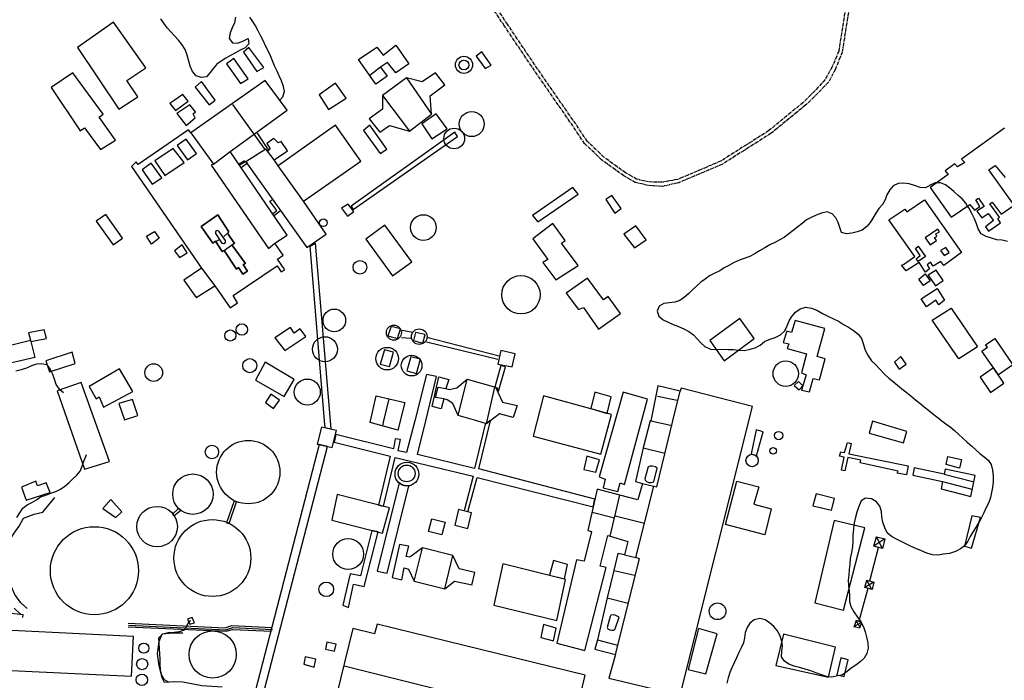
# Model space of a CAD drawing. Extents: x 359 to 8779, y 287 to 4405.
# Drawn here: x 6169 to 6549, y 828 to 1084 of the extents above; entities that cross this region are included whole.
import ezdxf

# ---------------------------------------------------------------- set-up
doc = ezdxf.new("R2010")
doc.units = 0
doc.linetypes.add('CENTER', pattern=[2, 1.25, -0.25, 0.25, -0.25])
for name, color, linetype in [('CAÑERIAS', 161, 'CONTINUOUS'), ('CONSTRUCCIONES', 5, 'CONTINUOUS'), ('CURVAS-SECUNDARIAS', 42, 'CONTINUOUS'), ('ESCARPA-O-DEPRESION', 25, 'CONTINUOUS'), ('ESTANQUES', 4, 'CONTINUOUS'), ('FERROCARRIL', 150, 'CENTER'), ('MUELLES', 160, 'CONTINUOUS'), ('MURO-DE-CONTENCION', 7, 'CONTINUOUS'), ('TORRE-ALTA-TENSION', 248, 'CONTINUOUS')]:
    doc.layers.add(name, color=color, linetype=linetype)

msp = doc.modelspace()

# ---------------------------------------------------------------- linework, layer by layer
at = {"layer": 'CAÑERIAS'}
for points in [[(6210.57, 850.34), (6248.06, 848.58), (6250.73, 849.5), (6266.19, 848.7)], [(6210.61, 849.02), (6248.5, 847.28), (6250.98, 848), (6266.05, 847.3)], [(6210.69, 849.63), (6248.33, 847.79), (6251.01, 848.71), (6266.33, 847.91)]]:
    msp.add_lwpolyline(points, dxfattribs=at)
at = {"layer": 'CONSTRUCCIONES'}
for points in [[(6210.04, 1060.08), (6217.39, 1065), (6204.99, 1082.63), (6191.06, 1072.81), (6207.01, 1048.94), (6214.34, 1053.75)], [(6319.01, 1066.46), (6314.06, 1063.01), (6310.77, 1067.01), (6308.09, 1065.16), (6310.66, 1061.7), (6306.34, 1058.65), (6299.63, 1068.12), (6306.65, 1072.89), (6309.13, 1069.87), (6314.11, 1073.66)], [(6263.07, 1065.08), (6257.21, 1072.83), (6255.16, 1071.01), (6260.28, 1063.54)], [(6350.93, 1066), (6347.23, 1071.15), (6345.08, 1069.48), (6348.6, 1064.71)], [(6251.51, 1068.51), (6248.67, 1066.46), (6254.07, 1058.86), (6257.01, 1060.71)], [(6189.27, 1063.04), (6180.88, 1057.28), (6192.01, 1040.61), (6193.68, 1041.79), (6199.9, 1033.35), (6205.68, 1037.04), (6199.41, 1045.88), (6201.01, 1047.01)], [(6303.77, 1045.22), (6307.87, 1040.03), (6311.56, 1042.67), (6319.32, 1040.53), (6327.86, 1047.02), (6327.35, 1054.09), (6332.93, 1058.36), (6329.35, 1062.99), (6324.21, 1059.47), (6318.15, 1061.09), (6308.84, 1054.25), (6308.93, 1049.02)], [(6272.05, 1048.54), (6263.5, 1060.07), (6234.83, 1039.87), (6233.92, 1041.03), (6214.42, 1027.56), (6213.72, 1028.62), (6211.88, 1026.79), (6238.95, 987.52), (6232.13, 982.97), (6236.93, 976.18), (6244.16, 980.78), (6250.02, 972.22), (6252.85, 974.11), (6251.21, 976.96), (6268.21, 988.43), (6269.69, 986.15), (6271.14, 986.91), (6268.36, 991.07), (6270.56, 992.59), (6267.24, 997.21), (6272.04, 1000.24), (6249.97, 1032.6)], [(6239.01, 1059.71), (6236.55, 1057.51), (6241.97, 1050.7), (6244.27, 1052.46)], [(6294.84, 1053.27), (6290.67, 1059.03), (6284.45, 1054.51), (6288.09, 1048.81)], [(6228.96, 1048.51), (6233.85, 1052.11), (6231.7, 1054.59), (6226.71, 1051.21)], [(6234.41, 1050.67), (6229.47, 1047.31), (6233, 1042.7), (6236.52, 1045.59), (6235.7, 1047.22), (6236.61, 1047.93)], [(6333.88, 1041.42), (6329.63, 1047.15), (6324.13, 1043.33), (6328.02, 1037.55)], [(6300.53, 1028.83), (6290.74, 1042.78), (6268.59, 1027.1), (6266.98, 1029.45), (6272.21, 1032.88), (6269.74, 1036.54), (6268.53, 1035.94), (6266.95, 1037.66), (6264.15, 1035.67), (6265.55, 1033.6), (6264.49, 1032.75), (6263.85, 1033.56), (6256.11, 1028.57), (6279.69, 995.54), (6287.07, 1000.62), (6278.38, 1013.47)], [(6310.51, 1033.55), (6303.96, 1042.82), (6301.59, 1040.76), (6308.04, 1031.9)], [(6229.53, 1034.91), (6233.51, 1029.37), (6237.01, 1031.83), (6233.08, 1037.35)], [(6220.89, 1029.05), (6224.72, 1023.33), (6232.28, 1028.43), (6227.95, 1033.83)], [(6219.89, 1019.94), (6223.67, 1022.45), (6219.54, 1028.05), (6216.04, 1025.53)], [(6368.91, 1005.48), (6384.47, 1016.19), (6382.38, 1018.74), (6366.89, 1007.95)], [(6292.99, 1010.72), (6295.33, 1007.68), (6297.86, 1009.39), (6295.64, 1012.25)], [(6398.7, 1008.84), (6401.1, 1010.56), (6397.47, 1015.66), (6395.19, 1014.07)], [(6532.68, 993.56), (6525.81, 988.6), (6524.69, 990.18), (6521.74, 988.29), (6520.65, 989.81), (6519.34, 988.85), (6520.32, 987.34), (6518.72, 986.06), (6516.32, 989.68), (6511.19, 986.5), (6509.5, 988.72), (6510.16, 988.99), (6514.64, 992.03), (6504.53, 1006.22), (6510.76, 1010.32), (6511.56, 1009.26), (6518.32, 1013.98)], [(6208.37, 999.12), (6201.97, 1008.32), (6198.28, 1005.73), (6204.76, 996.62)], [(6238.76, 1003.66), (6245.22, 1008.19), (6249.55, 1001.55), (6248.98, 1001.07), (6251.75, 997.11), (6250.7, 996.59), (6255.94, 989.33), (6255.07, 988.9), (6256.68, 986.4), (6254.87, 985.22), (6253.21, 987.8), (6252.49, 987.22), (6247.71, 994.37), (6246.97, 994), (6244.31, 997.98), (6243.29, 997.23)], [(6384.5, 988.51), (6378.05, 997.16), (6379.47, 998.24), (6374.75, 1004.83), (6366.93, 998.85), (6372.81, 990.85), (6370.86, 989.79), (6375.93, 983.03)], [(6222.61, 999.07), (6219.68, 996.8), (6217.74, 999.86), (6220.77, 1001.69)], [(6246.82, 997.17), (6247.63, 997.12), (6248.17, 997.44), (6248.25, 998.26), (6245.66, 1001.83), (6245, 1002.14), (6244.44, 1001.87), (6244.33, 1001.46), (6244.33, 1000.88)], [(6320.24, 989.98), (6309.78, 1004.13), (6302.43, 998.69), (6312.71, 984.64)], [(6410.75, 998.44), (6406.78, 1003.96), (6402.19, 1000.71), (6406.25, 995.34)], [(6518.55, 999.24), (6520.54, 996.52), (6522.97, 998.22), (6522.18, 999.35), (6523.15, 999.82), (6522.76, 1000.78), (6524.18, 1001.6), (6523.45, 1002.65)], [(6233.35, 993.53), (6231.48, 996.51), (6228.5, 994.3), (6230.39, 991.65)], [(6518.71, 992.05), (6515.93, 990.16), (6515.1, 991.2), (6516.64, 992.38), (6514.84, 995.16), (6515.89, 996.07)], [(6525.97, 992.4), (6527.84, 993.64), (6526.59, 995.56), (6524.57, 994.33)], [(6522.6, 980.77), (6525.54, 982.83), (6522.85, 986.79), (6519.7, 984.79)], [(6400.8, 970.04), (6396.13, 976.65), (6394.32, 975.26), (6388.1, 983.71), (6379.84, 977.83), (6384.68, 971.52), (6386.51, 972.31), (6392.34, 964)], [(6517.92, 980.8), (6516.15, 983.34), (6518.56, 985.31), (6520.46, 982.65)], [(6526.12, 975.12), (6523.93, 973.37), (6522.68, 975.23), (6519.1, 972.55), (6517.07, 975.68), (6523.29, 979.71)], [(6538.85, 957.2), (6531.54, 952.5), (6521.27, 967.47), (6528.66, 972.12)], [(6452.48, 960.35), (6446.93, 968.1), (6435.32, 959.59), (6440.91, 951.79)], [(6480.01, 952.5), (6476.86, 953.41), (6479.82, 964.27), (6468.34, 967.38), (6466.95, 962.63), (6465.16, 963.18), (6463.78, 958.84), (6465.89, 958.3), (6465.29, 956.52), (6472.73, 954.41), (6470.78, 947.14), (6472.57, 946.35), (6471.35, 942.09), (6469.64, 943.75), (6468.01, 942.2), (6469.94, 940.49), (6471.35, 942.09), (6470.81, 940.46), (6473.85, 939.72), (6475.36, 944.98), (6477.76, 944.37)], [(6179.01, 960.36), (6178.15, 963.68), (6172.1, 962.55), (6172.99, 959.17)], [(6271.1, 955.79), (6279.22, 961.18), (6277.04, 964.06), (6274.79, 962.49), (6273.34, 964.66), (6267.3, 960.63)], [(6310.95, 961.45), (6314.66, 960.43), (6315.83, 964.13), (6312.28, 965.04)], [(6320.88, 959.64), (6324.51, 958.55), (6325.4, 961.87), (6321.69, 962.71)], [(6552.42, 950.14), (6546.87, 946.35), (6540.53, 955.49), (6542.65, 956.98), (6541.92, 957.88), (6545.46, 960.39)], [(6190.13, 950.76), (6188.96, 955.12), (6178.86, 951.79), (6180.24, 947.48)], [(6308.05, 950.47), (6311.63, 949.53), (6313.17, 955.1), (6309.67, 956.04)], [(6353.48, 950.41), (6358.94, 949.37), (6360.18, 954.42), (6354.61, 955.76)], [(6270.91, 937.99), (6274.73, 944.54), (6263.57, 951.29), (6259.81, 944.23)], [(6318.33, 947.92), (6322.01, 946.91), (6323.6, 952.33), (6319.84, 953.27)], [(6212.48, 939.93), (6207.27, 948.67), (6195.49, 941.89), (6198.19, 937.06), (6199.36, 937.81), (6201.14, 933.79)], [(6548.95, 943.09), (6545.02, 949.1), (6539.83, 945.46), (6543.9, 939.5)], [(6345.32, 928.55), (6338.18, 930.65), (6336.13, 935.31), (6333.82, 936.63), (6332.62, 937), (6331.6, 933.15), (6328.07, 934.16), (6330.69, 945.52), (6334.47, 944.49), (6333.36, 941.05), (6334.62, 940.71), (6337.67, 941.25), (6341.55, 944.67), (6352.51, 941.53), (6355.21, 935.83), (6360.93, 934.52), (6359.41, 929.8), (6354.12, 931.22), (6349.04, 927.46), (6349.04, 927.46)], [(6214.29, 930.64), (6212.23, 936.75), (6207.03, 935.27), (6209.19, 928.94)], [(6266.8, 933.35), (6269.1, 936.55), (6265.7, 938.88), (6263.62, 935.65)], [(6304.11, 927.89), (6306.45, 938.25), (6317.48, 935.7), (6314.86, 924.94), (6314.86, 924.94)], [(6496.97, 923.74), (6510.26, 920.12), (6511.45, 924.45), (6498.26, 928.43)], [(6283.69, 919.5), (6289.48, 918.29), (6291.16, 924.78), (6285.32, 926.17)], [(6453.41, 915.06), (6456, 924.36), (6453.29, 925.05), (6451.31, 915.82)], [(6512.07, 911.21), (6511.4, 907.65), (6507.83, 908.35), (6508.1, 909.16), (6493.49, 912.32), (6493.7, 913.34), (6488.75, 914.38), (6487.56, 909.31), (6486.31, 909.52), (6487.35, 914.47), (6485.51, 914.88), (6486.01, 916.59), (6487.4, 916.3), (6488.53, 920.17), (6489.99, 919.78), (6489.09, 915.83)], [(6392.7, 913.52), (6387.81, 914.89), (6386.68, 909.77), (6391.28, 908.67)], [(6531.9, 910.32), (6526.74, 911.67), (6527.36, 914.73), (6532.68, 913.64)], [(6410.21, 906.14), (6410.43, 905.61), (6410.94, 905.1), (6411.8, 904.78), (6412.71, 904.8), (6413.76, 905.02), (6415.07, 910.27), (6414.39, 910.84), (6413.17, 911.05), (6412.3, 911.11), (6411.49, 910.81)], [(6536.29, 899.33), (6537.97, 907.46), (6526.33, 909.88), (6525.92, 907.9), (6514.32, 910.45), (6513.82, 907.57), (6525.34, 905.09), (6524.79, 902.34)], [(6180.49, 900.88), (6178.95, 904.58), (6175.6, 903.49), (6174.96, 905.22), (6169.46, 902.98), (6171.23, 897.94)], [(6445.76, 905.2), (6454.27, 903.01), (6452.41, 896.31), (6459.11, 894.57), (6456.63, 884.57), (6441.38, 888.49)], [(6205.86, 891.25), (6208.22, 893.36), (6203.86, 898.12), (6200.87, 894.69)], [(6308.95, 885.2), (6311.61, 894.96), (6291.39, 900.07), (6289.32, 890.18)], [(6475.19, 895.68), (6482.42, 894), (6483.59, 898.51), (6476.46, 900.32)], [(6341.84, 886.94), (6343.27, 893.05), (6338.28, 894.37), (6336.84, 888.27)], [(6331.78, 884.47), (6326.73, 885.75), (6327.99, 890.73), (6333.05, 889.38)], [(6539.93, 891.24), (6536.66, 891.92), (6533.77, 880.17), (6536.48, 879.35)], [(6483.46, 890.12), (6475.9, 858.29), (6487.09, 855.46), (6495.27, 887.17)], [(6343.35, 865.09), (6344.54, 870.01), (6338.54, 871.44), (6336.03, 876.55), (6324.33, 879.51), (6319.5, 875.85), (6318.1, 876.11), (6319.1, 880.14), (6315.45, 880.82), (6312.64, 868.05), (6316.35, 867.2), (6317.29, 871.73), (6318.95, 871.29), (6321.09, 866.59), (6333.03, 863.71), (6336.76, 866.62), (6343.55, 865.14)], [(6379.64, 867.32), (6355.43, 873.35), (6351.9, 857.34), (6376.25, 851.44)], [(6379.16, 867.46), (6380.36, 873.11), (6374.93, 874.56), (6373.4, 868.89)], [(6236.22, 850.47), (6235.32, 852.59), (6233.49, 851.94), (6234.39, 849.98)], [(6395.7, 848.73), (6395.97, 848.17), (6396.68, 847.88), (6397.47, 847.75), (6398.26, 847.67), (6398.82, 848.2), (6400.3, 852.71), (6399.57, 853.15), (6398.81, 853.53), (6398.02, 853.59), (6397.16, 853.47), (6396.82, 853.01)], [(6376.06, 848.42), (6371.15, 849.87), (6370.14, 844.82), (6375.02, 843.6)], [(6211.87, 829.95), (6212.7, 845.18), (6162.9, 847.72), (6162.55, 832.29)], [(6438.17, 846.21), (6430.94, 848.29), (6427.01, 832.54), (6433.83, 830.82)], [(6481.19, 829.52), (6483.98, 841.06), (6463.8, 846.09), (6460.91, 834.01)], [(6290.39, 839.6), (6291, 842.25), (6287.42, 843.05), (6286.87, 840.4)], [(6282.44, 833.44), (6283.12, 836.55), (6279.05, 837.44), (6278.46, 834.55)], [(6487.25, 829.76), (6488.85, 836.28), (6485.94, 837.01), (6484.49, 830.49)]]:
    msp.add_lwpolyline(points, close=True, dxfattribs=at)
for points in [[(6308.09, 1065.16), (6303.97, 1062.01)], [(6318.15, 1061.09), (6327.86, 1047.02)], [(6308.84, 1054.25), (6319.32, 1040.53)], [(6263.61, 1033.38), (6251.06, 1050.8)], [(6234.83, 1039.87), (6243.54, 1027.71), (6242.72, 1027.39), (6264.83, 995.13), (6267.24, 997.21)], [(6260.46, 1039.71), (6264.98, 1032.89)], [(6549.26, 1041.68), (6532.62, 1029.69), (6533.91, 1028.43), (6531.08, 1026.65), (6530, 1027.83), (6526.31, 1025.12), (6527.45, 1023.74), (6520.57, 1018.71), (6528.64, 1007.19), (6535.82, 1012.1), (6537.63, 1009.91), (6539.75, 1011.33), (6538.16, 1013.93), (6539.2, 1014.63), (6541.4, 1011.32), (6538.61, 1009.58), (6540.49, 1006.99), (6542.98, 1008.63), (6545.01, 1006), (6541.93, 1003.55), (6543.1, 1001.81), (6547.7, 1005.06), (6546.61, 1006.75), (6547.31, 1007.21), (6543.58, 1012.34), (6544.47, 1013.05), (6547.94, 1008.37), (6552.96, 1011.87), (6543.14, 1025.48), (6545.59, 1027.18), (6549.45, 1022.57)], [(6243.54, 1027.71), (6249.97, 1032.6)], [(6266.98, 1029.45), (6264.49, 1032.75)], [(6253.12, 1027.54), (6255.57, 1029.15)], [(6256.58, 1028.22), (6256.13, 1028.76), (6253.57, 1027.16)], [(6256.68, 1028.07), (6254.23, 1026.34)], [(6278.38, 1013.47), (6268.59, 1027.1)], [(6266.58, 1008.69), (6268.01, 1009.84), (6265.42, 1013.42), (6266.47, 1014.05)], [(6267.11, 1007.97), (6269.54, 1009.81)], [(6247.52, 999.81), (6248.83, 1001)], [(6244.38, 997.9), (6245.66, 998.53)], [(6247.71, 994.37), (6250.7, 996.59)], [(6238.95, 987.52), (6244.16, 980.78)], [(6338.18, 930.65), (6341.55, 944.67)], [(6332.62, 937), (6329.34, 937.55), (6330.41, 941.53), (6333.36, 941.05)], [(6349.3, 928.55), (6352.36, 941.6)], [(6421.1, 928.55), (6423.91, 940.05)], [(6309.47, 928.55), (6311.52, 937.08)], [(6415.17, 938.09), (6422.76, 936.49)], [(6308.99, 926.58), (6309.47, 928.55)], [(6349.04, 927.46), (6349.3, 928.55)], [(6398.93, 838.25), (6408.22, 875.26), (6406.83, 875.81), (6413.8, 903.27), (6414.86, 903.01), (6421.1, 928.55)], [(6412.28, 928.61), (6412.58, 928.55)], [(6412.58, 928.55), (6420.78, 926.82)], [(6409.63, 918.11), (6418.01, 916.12)], [(6525.92, 907.9), (6537.07, 905.08)], [(6409.42, 904.33), (6413.8, 903.27)], [(6525.34, 905.09), (6536.66, 902.11)], [(6396.87, 883.97), (6400.55, 899.84)], [(6389.85, 893.32), (6398.55, 891.11)], [(6398.86, 891.92), (6410.11, 889.02)], [(6321.09, 866.59), (6324.33, 879.51)], [(6333.03, 863.71), (6336.03, 876.55)], [(6402.41, 876.78), (6406.83, 875.81)], [(6398.28, 870.76), (6406.45, 868.97)], [(6395.73, 860.16), (6403.88, 858.12)], [(6385.12, 821.59), (6387.26, 830.3), (6306.88, 850.04), (6305.75, 846.22), (6297.37, 848.27), (6286.35, 803.16)], [(6392.03, 843.93), (6399.71, 841.89)], [(6294.12, 833.95), (6382.56, 811.78)]]:
    msp.add_lwpolyline(points, dxfattribs=at)
at = {"layer": 'CONSTRUCCIONES', "linetype": 'Continuous'}
for points in [[(6252.49, 987.22), (6253.21, 987.8), (6254.87, 985.22), (6256.68, 986.4), (6255.07, 988.9), (6255.94, 989.33), (6250.7, 996.59), (6251.75, 997.11), (6248.98, 1001.07), (6249.55, 1001.55), (6245.22, 1008.19), (6238.76, 1003.66), (6243.29, 997.23), (6244.31, 997.98), (6246.97, 994), (6247.71, 994.37), (6252.49, 987.22), (6253.21, 987.8)], [(6192.49, 943.36), (6183.13, 940.19), (6193.71, 909.92), (6203.43, 912.89)], [(6451.88, 934.11), (6424.28, 941.12), (6423.91, 940.05), (6415.23, 942.04), (6412.58, 928.55), (6412.28, 928.61), (6409.63, 918.11), (6406.6, 905.09), (6409.42, 904.33), (6407.53, 897.98), (6400.55, 899.84), (6391.89, 902.14), (6388.19, 886.17), (6389.64, 885.83), (6386.83, 874.31), (6383.84, 874.86), (6376.23, 842.62), (6387.14, 839.84), (6395.31, 871.85), (6393.01, 872.41), (6395.95, 884.24), (6396.87, 883.97), (6403.75, 882), (6402.41, 876.78), (6399.78, 877.29), (6398.28, 870.76), (6395.73, 860.16), (6392.03, 843.93), (6390.96, 840.41), (6398.93, 838.25), (6396.39, 829.18), (6423.86, 822.6), (6451.88, 934.11)]]:
    msp.add_lwpolyline(points, close=True, dxfattribs=at)
at = {"layer": 'CONSTRUCCIONES', "flags": 128}
for points in [[(6511.3, 950.46), (6509.23, 953.37), (6506.72, 951.17), (6508.48, 948.54)], [(6395.68, 931.43), (6397.31, 937.87), (6390.94, 939.67), (6389.34, 933.28)]]:
    msp.add_lwpolyline(points, close=True, dxfattribs=at)
at = {"layer": 'CONSTRUCCIONES', "linetype": 'Continuous'}
for points in [[(6397.32, 931.05), (6371.05, 938.16), (6367.14, 922.63), (6393.2, 915.63), (6397.32, 931.05)], [(6392.65, 906.96), (6394.95, 905.99), (6394.18, 902.68), (6399.85, 901.26), (6400.67, 904.62), (6402.39, 904.01), (6411.29, 936.87), (6401.86, 939.69), (6392.65, 906.96)]]:
    msp.add_lwpolyline(points, dxfattribs=at)
at = {"layer": 'CONSTRUCCIONES'}
for centre, radius in [((6313.28, 962.63), 2.9), ((6323.08, 961.08), 3.01), ((6310.7, 952.59), 4.36), ((6320.16, 949.91), 3.99)]:
    msp.add_circle(centre, radius, dxfattribs=at)
at = {"layer": 'CURVAS-SECUNDARIAS'}
for points in [[(6252.08, 1084.52, 10), (6251.68, 1082.36, 10), (6250.78, 1080.33, 10), (6250.04, 1078.4, 10), (6249.7, 1076.27, 10), (6250.98, 1074.62, 10), (6253.04, 1074.47, 10), (6255.17, 1075.42, 10), (6257.03, 1076.28, 10), (6257.21, 1074.2, 10), (6255.79, 1072.73, 10), (6253.94, 1071.71, 10), (6252.08, 1070.74, 10), (6250.13, 1069.65, 10), (6248.37, 1068.65, 10), (6246.52, 1067.56, 10), (6244.89, 1066.39, 10), (6243.53, 1064.79, 10), (6242.36, 1063.09, 10), (6240.84, 1061.51, 10), (6238.8, 1061.18, 10), (6236.84, 1061.81, 10), (6235.43, 1063.53, 10), (6234.61, 1065.53, 10), (6234.09, 1067.54, 10), (6233.42, 1069.85, 10), (6232.58, 1072.03, 10), (6231.47, 1073.83, 10), (6230.04, 1075.68, 10), (6228.56, 1077.25, 10), (6227.05, 1078.89, 10), (6225.7, 1080.44, 10), (6224.34, 1082.14, 10), (6223.21, 1083.83, 10)], [(6269.01, 1052.2, 10), (6269.18, 1052.4, 10), (6269.19, 1052.41, 10), (6270.38, 1053.77, 10), (6270.98, 1055.75, 10), (6270.67, 1057.78, 10), (6269.82, 1059.86, 10), (6269.02, 1061.79, 10), (6268.2, 1063.61, 10), (6267.2, 1065.69, 10), (6266.38, 1067.67, 10), (6265.61, 1069.52, 10), (6264.66, 1071.47, 10), (6263.71, 1073.45, 10), (6262.74, 1075.48, 10), (6261.79, 1077.43, 10), (6260.89, 1079.28, 10), (6259.86, 1081.21, 10), (6258.76, 1082.88, 10), (6257.61, 1084.56, 10)], [(6550.38, 997.86, 10), (6548.39, 998.42, 10), (6546.3, 998.54, 10), (6544.19, 999.07, 10), (6542.1, 999.75, 10), (6540.24, 1000.87, 10), (6539.11, 1002.69, 10), (6538.46, 1004.67, 10), (6537.64, 1006.62, 10), (6536.64, 1008.7, 10), (6535.46, 1010.83, 10), (6535, 1011.54, 10), (6534.99, 1011.54, 10), (6534.28, 1012.6, 10), (6532.85, 1014.28, 10), (6531.35, 1015.64, 10), (6529.69, 1017.16, 10), (6528.1, 1018.5, 10), (6526.44, 1019.72, 10), (6524.53, 1020.53, 10), (6522.98, 1020.47, 10), (6522.98, 1020.47, 10), (6522.42, 1020.45, 10), (6520.54, 1019.63, 10), (6518.68, 1018.64, 10), (6516.67, 1018.74, 10), (6514.43, 1019.44, 10), (6512.41, 1020.07, 10), (6510.25, 1020.43, 10), (6508.16, 1020.27, 10), (6506.28, 1019.3, 10), (6504.88, 1017.85, 10), (6503.74, 1015.92, 10), (6503.19, 1013.99, 10), (6502.13, 1012.14, 10), (6500.71, 1010.64, 10), (6499.47, 1008.81, 10), (6498.38, 1006.83, 10), (6497.32, 1005.13, 10), (6496.02, 1003.58, 10), (6494.25, 1002.2, 10), (6492.29, 1001.52, 10), (6490.23, 1001.08, 10), (6488.24, 1000.82, 10), (6486.28, 1001.35, 10), (6485.56, 1003.23, 10), (6484.97, 1005.23, 10), (6484.02, 1007.01, 10), (6482.69, 1008.55, 10), (6480.75, 1009.36, 10), (6478.56, 1008.8, 10), (6476.53, 1007.98, 10), (6474.6, 1007.12, 10), (6472.77, 1006.2, 10), (6471.02, 1004.75, 10), (6469.37, 1003.45, 10), (6467.56, 1002.08, 10), (6465.94, 1000.83, 10), (6464.21, 999.56, 10), (6462.46, 998.52, 10), (6460.5, 997.45, 10), (6458.57, 996.53, 10), (6456.61, 995.46, 10), (6454.63, 994.27, 10), (6452.85, 993.22, 10), (6451.08, 992.16, 10), (6449.07, 991.37, 10), (6447.08, 990.7, 10), (6444.82, 989.68, 10), (6442.71, 988.61, 10), (6440.96, 987.62, 10), (6439.21, 986.45, 10), (6437.3, 985.56, 10), (6435.24, 984.52, 10), (6433.57, 983.35, 10), (6431.94, 982.1, 10), (6430.21, 980.55, 10), (6428.72, 979.2, 10), (6427.22, 977.75, 10), (6425.65, 976.28, 10), (6423.74, 975.11, 10), (6421.84, 974.44, 10), (6419.7, 974.21, 10), (6417.66, 973.9, 10), (6415.78, 972.91, 10), (6415.08, 970.93, 10), (6415.64, 968.95, 10), (6417.3, 967.61, 10), (6419.24, 966.62, 10), (6421.15, 965.84, 10), (6423.32, 964.96, 10), (6425.28, 964.17, 10), (6427.27, 963.14, 10), (6429.11, 961.79, 10), (6430.54, 960.2, 10), (6431.9, 958.65, 10), (6433.51, 957.24, 10), (6435.6, 956.27, 10), (6437.76, 956.18, 10), (6437.77, 956.18, 10), (6437.89, 956.18, 10), (6440.29, 956.21, 10), (6442.42, 956.16, 10), (6444.56, 956.14, 10), (6446.45, 955.89, 10), (6446.45, 955.89, 10), (6446.63, 955.86, 10), (6448.77, 955.77, 10), (6450.95, 956.2, 10), (6452.91, 956.76, 10), (6454.79, 957.83, 10), (6456.52, 959.23, 10), (6458.37, 960.02, 10), (6460.69, 960.73, 10), (6462.72, 961.73, 10), (6464.37, 963.3, 10), (6465.28, 965.23, 10), (6466.01, 967.16, 10), (6467.1, 968.92, 10), (6468.49, 970.59, 10), (6470.25, 971.87, 10), (6472.38, 972.43, 10), (6474.68, 972.08, 10), (6477, 971.14, 10), (6478.88, 970.08, 10), (6481.03, 969.04, 10), (6483.2, 968.01, 10), (6485.06, 967.02, 10), (6487.07, 965.83, 10), (6488.94, 964.72, 10), (6490.85, 963.45, 10), (6492.69, 962.06, 10), (6494.02, 960.36, 10), (6494.66, 958.43, 10), (6495.33, 956.2, 10), (6496.31, 954, 10), (6497.9, 951.77, 10), (6499.35, 950.27, 10), (6501.07, 948.47, 10), (6502.7, 946.78, 10), (6504.57, 945.11, 10), (6506.33, 943.64, 10), (6507.91, 942.37, 10), (6509.57, 940.95, 10), (6511.18, 939.71, 10), (6512.99, 938.27, 10), (6514.83, 936.72, 10), (6516.59, 935.36, 10), (6518.2, 933.99, 10), (6519.84, 932.67, 10), (6521.4, 931.38, 10), (6523.08, 930.14, 10), (6524.87, 928.7, 10), (6525.07, 928.55, 10), (6526.58, 927.43, 10), (6528.29, 926.19, 10), (6529.87, 924.88, 10), (6531.41, 923.41, 10), (6533.09, 921.86, 10), (6534.83, 920.34, 10), (6536.57, 918.82, 10), (6538.2, 917.33, 10), (6539.78, 915.99, 10), (6541.37, 914.7, 10), (6542.9, 913.4, 10), (6544.08, 911.73, 10), (6544.65, 909.45, 10), (6544.86, 907.32, 10), (6544.92, 905.04, 10), (6544.62, 902.85, 10), (6544.25, 900.85, 10), (6543.79, 898.89, 10), (6543.14, 896.96, 10), (6542.15, 895.08, 10), (6541.32, 893.08, 10), (6540.36, 891.25, 10), (6539.5, 889.73, 10), (6539.48, 889.71, 10), (6539.35, 889.47, 10), (6538.29, 887.64, 10), (6537.2, 885.76, 10), (6536.03, 883.88, 10), (6535.05, 882.08, 10), (6533.83, 880.33, 10), (6533.81, 880.3, 10), (6533.8, 880.3, 10), (6532.21, 879.08, 10), (6530.25, 878.06, 10), (6527.99, 877.37, 10), (6525.67, 877.04, 10), (6523.48, 876.7, 10), (6521.44, 876.8, 10), (6519.25, 877.41, 10), (6517.21, 878.29, 10), (6514.99, 879.2, 10), (6512.93, 880.14, 10), (6511.12, 881.02, 10), (6509.26, 881.91, 10), (6507.47, 882.84, 10), (6505.61, 883.83, 10), (6503.97, 885.3, 10), (6502.95, 887.25, 10), (6502.17, 889.38, 10), (6501.91, 891.46, 10), (6501.68, 893.51, 10), (6501.06, 895.59, 10), (6499.8, 897.29, 10), (6497.81, 898.48, 10), (6495.55, 898.71, 10), (6493.84, 897.64, 10), (6492.96, 895.43, 10), (6492.23, 893.29, 10), (6491.63, 891.37, 10), (6491.15, 889.11, 10), (6491.04, 888.23, 10), (6491.04, 888.22, 10), (6490.85, 886.69, 10), (6490.68, 884.39, 10), (6490.69, 882.23, 10), (6490.52, 879.84, 10), (6490.1, 877.76, 10), (6489.67, 875.43, 10), (6489.48, 873.24, 10), (6489.23, 871.19, 10), (6489.04, 869.06, 10), (6488.84, 867.05, 10), (6489, 865.05, 10), (6489.15, 863.44, 10), (6489.15, 863.43, 10), (6489.18, 863.04, 10), (6489.32, 860.84, 10), (6489.3, 858.78, 10), (6489.9, 856.78, 10), (6490.97, 854.75, 10), (6492.46, 852.75, 10), (6493.76, 850.97, 10), (6494.71, 849.02, 10), (6495.41, 846.99, 10), (6495.92, 845.01, 10), (6496.39, 842.83, 10), (6496.52, 840.75, 10), (6496.02, 838.67, 10), (6495.04, 836.84, 10), (6493.46, 835.44, 10), (6491.86, 834.22, 10), (6490.06, 832.98, 10), (6488.41, 831.73, 10), (6487.58, 831.11, 10), (6487.58, 831.11, 10), (6486.66, 830.41, 10), (6485.59, 830.2, 10), (6485.59, 830.2, 10), (6485.58, 830.2, 10), (6484.67, 830.02, 10), (6482.51, 829.56, 10), (6481.23, 829.67, 10), (6481.23, 829.67, 10), (6480.47, 829.74, 10), (6478.48, 830.39, 10), (6476.37, 831.2, 10), (6474.38, 831.96, 10), (6472.19, 832.67, 10), (6469.99, 833.3, 10), (6467.98, 833.77, 10), (6465.97, 834.58, 10), (6464.18, 835.7, 10), (6463.13, 837.44, 10), (6463.25, 839.55, 10), (6463.47, 841.61, 10), (6463.17, 843.46, 10), (6463.17, 843.46, 10), (6463.11, 843.84, 10), (6462.41, 845.82, 10), (6461.34, 847.52, 10), (6460.06, 849.14, 10), (6458.5, 850.53, 10), (6456.81, 851.74, 10), (6454.7, 852.15, 10), (6452.51, 851.64, 10), (6450.89, 850.41, 10), (6449.8, 848.69, 10), (6449.09, 846.81, 10), (6448.84, 844.73, 10), (6448.37, 842.77, 10), (6447.46, 840.89, 10), (6446.6, 839.06, 10), (6445.64, 836.96, 10), (6444.73, 835.08, 10), (6443.9, 833.2, 10), (6443.06, 831.32, 10), (6442.51, 829.29, 10), (6441.93, 827.16, 10)], [(6185.61, 939.39, 5), (6184.26, 940.57, 5), (6184.26, 940.57, 5), (6184.02, 940.78, 5), (6182.77, 942.61, 5), (6182.2, 944.63, 5), (6181.45, 946.51, 5), (6180.92, 947.71, 5), (6180.92, 947.71, 5), (6180.63, 948.34, 5), (6179.43, 950.06, 5), (6179.41, 950.07, 5), (6177.26, 950.64, 5), (6175.23, 950.48, 5), (6173.29, 949.82, 5), (6171.29, 948.95, 5), (6169.33, 948.32, 5), (6167.27, 947.81, 5)], [(6167.58, 891.27, 5), (6168.74, 893.08, 5), (6169.96, 894.83, 5), (6171.63, 896.05, 5), (6173.39, 897.02, 5), (6175.17, 898.03, 5), (6176.79, 899.23, 5), (6178.8, 899.79, 5), (6180.71, 900.56, 5), (6182.61, 901.25, 5), (6184.52, 902.14, 5), (6186.2, 903.28, 5), (6187.82, 904.73, 5), (6189.29, 906.13, 5), (6190.82, 907.53, 5), (6192.08, 909.1, 5), (6192.84, 911.01, 5), (6193.06, 911.76, 5), (6193.07, 911.77, 5), (6193.42, 912.96, 5), (6194.25, 914.82, 5), (6194.5, 915.53, 5)], [(6169.1, 853.78, 5), (6169.07, 853.81, 5), (6166.54, 856.25, 5)], [(6226.4, 827.48, 10), (6224.61, 828.52, 10), (6223.67, 830.35, 10), (6223.17, 832.4, 10), (6222.94, 834.51, 10), (6222.93, 836.51, 10), (6222.9, 838.59, 10), (6222.71, 840.67, 10), (6222.65, 842.73, 10), (6222.52, 844.78, 10), (6224.01, 846.31, 10), (6226.1, 846.82, 10), (6228.37, 846.95, 10), (6230.48, 847.13, 10), (6232.39, 847.77, 10), (6233.4, 849.65, 10), (6234.07, 850.67, 10), (6234.07, 850.67, 10), (6234.51, 851.32, 10), (6234.79, 851.43, 10)]]:
    msp.add_polyline3d(points, dxfattribs=at)
at = {"layer": 'ESCARPA-O-DEPRESION'}
for points in [[(6171.59, 856.02), (6169.14, 858.21), (6166.81, 861.51), (6165.15, 865.39), (6164.19, 868.91), (6163.96, 871.71), (6164.9, 873.49), (6165.1, 875.4), (6164.8, 877.79), (6164.79, 880.88), (6165.12, 882.93), (6166.56, 885.11), (6168.52, 887.9), (6170.17, 890.96), (6174.35, 892.51), (6177.63, 893.33), (6182.22, 898.92)], [(6246.9, 825.72), (6239.07, 826.21), (6231.71, 827.64), (6228.45, 827.67), (6224.71, 827.44), (6223.74, 829.25), (6222.65, 833.96), (6222, 838.49), (6222.59, 843.34), (6223.71, 846.3), (6227.83, 846.68), (6231.77, 846.65)]]:
    msp.add_lwpolyline(points, dxfattribs=at)
at = {"layer": 'ESTANQUES'}
for points in [[(6310.95, 961.45), (6314.66, 960.43), (6315.83, 964.13), (6312.28, 965.04)], [(6320.88, 959.64), (6324.51, 958.55), (6325.4, 961.87), (6321.69, 962.71)], [(6308.05, 950.47), (6311.63, 949.53), (6313.17, 955.1), (6309.67, 956.04)], [(6318.33, 947.92), (6322.01, 946.91), (6323.6, 952.33), (6319.84, 953.27)]]:
    msp.add_lwpolyline(points, close=True, dxfattribs=at)
for centre, radius in [((6340.38, 1066.09), 3.32), ((6340.38, 1066.09), 3.32), ((6340.35, 1066.02), 1.91), ((6340.35, 1066.02), 1.91), ((6343.36, 1043.2), 4.84), ((6343.36, 1043.2), 4.84), ((6336.6, 1037.64), 4), ((6336.6, 1037.64), 4), ((6286.02, 1005.08), 1.49), ((6286.02, 1005.08), 1.49), ((6324.69, 1003.24), 4.96), ((6324.69, 1003.24), 4.96), ((6300.16, 987.87), 2.64), ((6300.16, 987.87), 2.64), ((6362.4, 977.27), 7.42), ((6362.4, 977.27), 7.42), ((6290.27, 967.37), 4.36), ((6290.27, 967.37), 4.36), ((6250.09, 961.52), 2.14), ((6250.09, 961.52), 2.14), ((6254.55, 963.83), 2.19), ((6254.55, 963.83), 2.19), ((6313.28, 962.63), 2.9), ((6323.08, 961.08), 3.01), ((6286.66, 956.23), 4.83), ((6286.66, 956.23), 4.83), ((6310.7, 952.59), 4.36), ((6257.6, 949.88), 2.72), ((6257.6, 949.88), 2.72), ((6320.16, 949.91), 3.99), ((6464.72, 946.8), 4.92), ((6220.49, 947.18), 3.41), ((6220.49, 947.18), 3.41), ((6279.83, 939.68), 5.02), ((6279.83, 939.68), 5.02), ((6257.03, 908.74), 12.24), ((6257.03, 908.74), 12.24), ((6462, 922.87), 1.59), ((6242.97, 916.53), 2.61), ((6242.97, 916.53), 2.61), ((6459.88, 916.93), 1.27), ((6451.7, 913.23), 2.4), ((6318.34, 908), 4.6), ((6318.34, 908), 4.6), ((6318.23, 908.25), 3.25), ((6318.23, 908.25), 3.25), ((6235.63, 900.23), 7.8), ((6235.63, 900.23), 7.8), ((6221.79, 887.68), 7.83), ((6221.79, 887.68), 7.83), ((6243.16, 875.55), 14.86), ((6243.16, 875.55), 14.86), ((6197.58, 870.65), 17.02), ((6197.58, 870.65), 17.02), ((6295.62, 877.1), 5.97), ((6295.62, 877.1), 5.97), ((6287.17, 863.47), 2.82), ((6287.17, 863.47), 2.82), ((6438.37, 854.98), 3.23), ((6243.26, 838.3), 9.12), ((6243.26, 838.3), 9.12), ((6216.65, 840.71), 1.96), ((6216.65, 840.71), 1.96), ((6216.02, 834.57), 2.14), ((6216.02, 834.57), 2.14), ((6215.92, 828.52), 2.21), ((6215.92, 828.52), 2.21)]:
    msp.add_circle(centre, radius, dxfattribs=at)
at = {"layer": 'FERROCARRIL', "color": 8}
for points in [[(6488.92, 1086.3), (6486.48, 1070.87), (6483.89, 1064.41), (6481.32, 1059.5), (6477.12, 1055.13), (6472.33, 1050.5), (6458.98, 1039.6), (6440.33, 1027.75), (6423.35, 1020.53), (6417.05, 1019.14), (6411.54, 1019.48), (6406.55, 1020.64), (6402.14, 1023.2), (6393.54, 1029.42), (6386.94, 1035.75), (6382.45, 1042.49), (6366.54, 1065.44), (6356.04, 1081.09), (6335.66, 1112.06)], [(6487.55, 1086.31), (6485.18, 1071.32), (6482.63, 1065.29), (6479.9, 1060.37), (6475.97, 1056.06), (6471.38, 1051.47), (6458.19, 1040.69), (6439.7, 1028.95), (6423.02, 1021.85), (6417.13, 1020.72), (6411.74, 1020.85), (6407.05, 1021.97), (6402.8, 1024.39), (6394.4, 1030.46), (6387.98, 1036.62), (6383.56, 1043.25), (6367.65, 1066.2), (6357.17, 1081.84), (6336.92, 1112.6)]]:
    msp.add_lwpolyline(points, dxfattribs=at)
at = {"layer": 'MUELLES'}
msp.add_lwpolyline([(6159.95, 949.64), (6158.19, 956.18), (6172.86, 959.7), (6174.52, 952.98)], close=True, dxfattribs=at)
at = {"layer": 'MURO-DE-CONTENCION'}
for points in [[(6337.92, 1038.38), (6336.8, 1040.1), (6296.73, 1011.56), (6297.52, 1010.19)], [(6354.68, 949.96), (6352.36, 941.6), (6353.02, 941.48), (6353.68, 939.99), (6356.37, 949.42)], [(6319.06, 903.47), (6317.78, 903.44), (6316.43, 903.79), (6315.36, 904.58), (6306.78, 870.48), (6310.66, 869.68)], [(6228.31, 891.86), (6230.9, 893.88), (6230.11, 894.67), (6227.7, 892.52)], [(6249.68, 888.84), (6252.42, 897.24), (6251.63, 897.69), (6248.67, 889.18)], [(6295.72, 856.49), (6297.7, 865.43), (6301.86, 864.61), (6307.19, 885.64), (6304.81, 886.25), (6300.41, 868.74), (6296.43, 869.46), (6293.57, 857.33)]]:
    msp.add_lwpolyline(points, close=True, dxfattribs=at)
for points in [[(6286.54, 928.55), (6280.9, 996.06), (6282.88, 997.16), (6288.67, 928.55)], [(6316.49, 963.59), (6320.63, 962.87)], [(6316.26, 960.77), (6319.82, 960.52)], [(6325.94, 959.1), (6353.45, 952.41)], [(6326.03, 960.88), (6353.96, 953.7)], [(6325.6, 928.55), (6329.79, 945.74), (6325.91, 946.51), (6321.33, 928.55)], [(6286.77, 925.83), (6286.54, 928.55)], [(6288.67, 928.55), (6288.95, 925.31), (6286.78, 925.87)], [(6321.33, 928.55), (6318.22, 916.36), (6314.96, 917.01), (6315.79, 921.39), (6313.78, 921.6), (6313.09, 917.78), (6290.83, 923.25), (6290.18, 920.37)], [(6350.36, 928.55), (6348.59, 927.32), (6344.41, 910.1), (6322.41, 915.51), (6325.6, 928.55)], [(6341.86, 893.45), (6345.42, 906.65), (6390.32, 895.38), (6391, 898.31), (6346.09, 910.06), (6350.57, 928.55)], [(6350.57, 928.55), (6350.61, 928.72), (6350.36, 928.55)], [(6232.74, 707), (6287.63, 918.68), (6284.38, 919.36), (6229.59, 707.75), (6232.72, 706.91)], [(6290.18, 920.37), (6311.92, 914.92), (6307.33, 896.04), (6309.24, 895.56), (6313.82, 914.43), (6343.89, 907.19), (6340.43, 893.82)], [(6152.3, 855.79), (6169.92, 853.71), (6169.72, 852.55)]]:
    msp.add_lwpolyline(points, dxfattribs=at)
at = {"layer": 'TORRE-ALTA-TENSION'}
for points in [[(6502.05, 879.26), (6498.79, 880.16), (6499.74, 883.73), (6503.03, 882.95)], [(6502.05, 879.26), (6498.79, 880.16), (6499.74, 883.73), (6503.03, 882.95)], [(6502.05, 879.26), (6498.79, 880.16), (6499.74, 883.73), (6503.03, 882.95)], [(6498.05, 863.43), (6495.3, 864.16), (6496, 866.98), (6498.7, 866.18)], [(6498.05, 863.43), (6495.3, 864.16), (6496, 866.98), (6498.7, 866.18)], [(6498.05, 863.43), (6495.3, 864.16), (6496, 866.98), (6498.7, 866.18)], [(6494.13, 850.71), (6491.91, 851.39), (6491.11, 849.17), (6493.4, 848.55)], [(6494.13, 850.71), (6491.91, 851.39), (6491.11, 849.17), (6493.4, 848.55)], [(6494.13, 850.71), (6491.91, 851.39), (6491.11, 849.17), (6493.4, 848.55)]]:
    msp.add_lwpolyline(points, close=True, dxfattribs=at)
for points in [[(6503.03, 882.95), (6498.79, 880.16)], [(6503.03, 882.95), (6498.79, 880.16)], [(6503.03, 882.95), (6498.79, 880.16)], [(6502.05, 879.26), (6499.74, 883.73)], [(6502.05, 879.26), (6499.74, 883.73)], [(6502.05, 879.26), (6499.74, 883.73)], [(6497.22, 866.73), (6500.55, 879.58)], [(6497.22, 866.73), (6500.55, 879.58)], [(6497.22, 866.73), (6500.55, 879.58)], [(6493.14, 851.32), (6496.59, 863.86)], [(6493.14, 851.32), (6496.59, 863.86)], [(6493.14, 851.32), (6496.59, 863.86)], [(6498.7, 866.21), (6495.27, 864.21)], [(6498.7, 866.21), (6495.27, 864.21)], [(6498.7, 866.21), (6495.27, 864.21)], [(6497.97, 863.43), (6496, 866.96)], [(6497.97, 863.43), (6496, 866.96)], [(6497.97, 863.43), (6496, 866.96)], [(6491.06, 849.15), (6494.13, 850.81)], [(6491.06, 849.15), (6494.13, 850.81)], [(6491.06, 849.15), (6494.13, 850.81)], [(6493.45, 848.7), (6491.94, 851.46)], [(6493.45, 848.7), (6491.94, 851.46)], [(6493.45, 848.7), (6491.94, 851.46)]]:
    msp.add_lwpolyline(points, dxfattribs=at)

doc.saveas('drawing.dxf')
